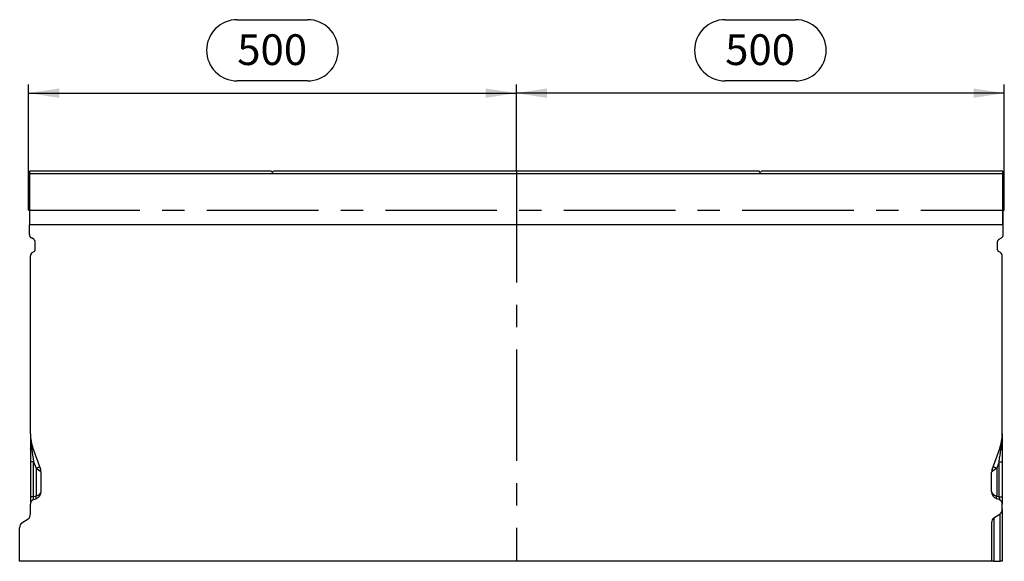
# Model space of a CAD drawing. Units: millimetres. Extents: x 63 to 3717, y 63 to 2610.
# Drawn here: x 781 to 1790, y 952 to 1507 of the extents above; entities that cross this region are included whole.
import ezdxf

# ---------------------------------------------------------------- set-up
doc = ezdxf.new("R2010")
doc.units = ezdxf.units.MM
doc.header["$LTSCALE"] = 9
doc.linetypes.add('CENTERX2', pattern=[20.32, 12.7, -2.54, 2.54, -2.54])
doc.layers.add('HAURATON_CENTERLINE', color=60, linetype='CENTERX2')
doc.layers.add('HAURATON_DIMENSIONING', color=1, linetype='Continuous')
doc.layers.add('HAURATON_PRODUCT_CONTOUR', color=7, linetype='Continuous', lineweight=25)
doc.styles.add('SLDTEXTSTYLE2', font='ARIAL.TTF', dxfattribs={"width": 0.948})
doc.dimstyles.new('SLDDIMSTYLE0', dxfattribs={"dimtxt": 31.5, "dimasz": 31.5, "dimexe": 0, "dimexo": 0.0625, "dimgap": 7.875, "dimtad": 1, "dimdec": 0, "dimrnd": 1e-09, "dimzin": 12, "dimdsep": 46, "dimtxsty": 'SLDTEXTSTYLE2', "dimsah": 1, "dimcen": 0.09, "dimadec": 0, "dimazin": 3, "dimtfac": 1, "dimtdec": 0, "dimtofl": 0, "dimtmove": 0, "dimatfit": 3, "dimfxl": 1, "dimfrac": 2, "dimtolj": 1, "dimtzin": 12, "dimarcsym": 0})

# ---------------------------------------------------------------- blocks, each defined once
blk = doc.blocks.new('_D')
at = {"layer": 'HAURATON_DIMENSIONING'}
for p, q in [((1503.7, 1507.4), (1575.8, 1507.4)), ((1575.8, 1444.6), (1503.7, 1444.6)), ((1289.7, 1352.1), (1289.7, 1441.1)), ((1789.7, 1312.1), (1789.7, 1441.1)), ((1789.7, 1432.1), (1289.7, 1432.1))]:
    blk.add_line(p, q, dxfattribs=at)
for centre, start, end in [((1503.7, 1476), 90, 270), ((1575.8, 1476), 270, 90)]:
    blk.add_arc(centre, 31.4, start, end, dxfattribs=at)
for points in [[(1289.7, 1432.1), (1321.2, 1427.2), (1321.2, 1436.9)], [(1789.7, 1432.1), (1758.2, 1436.9), (1758.2, 1427.2)]]:
    blk.add_solid(points, dxfattribs=at)
at = {"layer": 'HAURATON_DIMENSIONING', "insert": (1503.7, 1492.4), "char_height": 31.5, "attachment_point": 1, "style": 'SLDTEXTSTYLE2'}
blk.add_mtext('500', dxfattribs=at)
blk = doc.blocks.new('_D_1')
at = {"layer": 'HAURATON_DIMENSIONING'}
for p, q in [((1003.7, 1507.4), (1075.8, 1507.4)), ((1075.8, 1444.6), (1003.7, 1444.6)), ((789.7, 1312.1), (789.7, 1441.1)), ((1289.7, 1352.1), (1289.7, 1441.1)), ((789.7, 1432.1), (1289.7, 1432.1))]:
    blk.add_line(p, q, dxfattribs=at)
for centre, start, end in [((1003.7, 1476), 90, 270), ((1075.8, 1476), 270, 90)]:
    blk.add_arc(centre, 31.4, start, end, dxfattribs=at)
for points in [[(789.7, 1432.1), (821.2, 1427.2), (821.2, 1436.9)], [(1289.7, 1432.1), (1258.2, 1436.9), (1258.2, 1427.2)]]:
    blk.add_solid(points, dxfattribs=at)
at = {"layer": 'HAURATON_DIMENSIONING', "insert": (1003.7, 1492.4), "char_height": 31.5, "attachment_point": 1, "style": 'SLDTEXTSTYLE2'}
blk.add_mtext('500', dxfattribs=at)

msp = doc.modelspace()

# ---------------------------------------------------------------- linework, layer by layer
at = {"layer": 'HAURATON_CENTERLINE'}
for p, q in [((1289.7, 1352.1), (1289.7, 952.1)), ((789.7, 1312.1), (1789.7, 1312.1))]:
    msp.add_line(p, q, dxfattribs=at)
at = {"layer": 'HAURATON_PRODUCT_CONTOUR'}
for p, q in [((1038.5, 1352.1), (791.2, 1352.1)), ((791.2, 1349.6), (791.2, 1352.1)), ((791.2, 1349.6), (1788.2, 1349.6)), ((791.2, 1297.1), (791.2, 1349.6)), ((1038.5, 1352.1), (1039.7, 1350.6)), ((1039.7, 1350.6), (1041, 1352.1)), ((1538.5, 1352.1), (1041, 1352.1)), ((1539.7, 1350.6), (1538.5, 1352.1)), ((1541, 1352.1), (1539.7, 1350.6)), ((1788.2, 1352.1), (1541, 1352.1)), ((1788.2, 1349.6), (1788.2, 1352.1)), ((1788.2, 1297.1), (1788.2, 1349.6)), ((790.7, 1312.1), (791.2, 1312.1)), ((790.7, 1312.1), (790.7, 1297.1)), ((1788.2, 1312.1), (1788.7, 1312.1)), ((1788.7, 1297.1), (1788.7, 1312.1)), ((790.7, 1287.1), (790.7, 1297.1)), ((1788.7, 1297.1), (790.7, 1297.1)), ((1788.7, 1287.1), (1788.7, 1297.1)), ((795.7, 1281.9), (792.7, 1283.6)), ((1783.7, 1281.9), (1786.7, 1283.6)), ((796.7, 1271.4), (796.7, 1280.1)), ((1782.7, 1271.4), (1782.7, 1280.1)), ((791.7, 1082.8), (791.7, 1265.1)), ((793.7, 1268.6), (795.7, 1269.7)), ((1785.7, 1268.6), (1783.7, 1269.7)), ((1787.7, 1082.8), (1787.7, 1265.1)), ((791.7, 1082.8), (791.7, 1067.6)), ((1787.7, 1082.8), (1787.7, 1067.6)), ((791.7, 1067.6), (791.7, 1054.1)), ((802.3, 1046.1), (794.4, 1067.7)), ((1777.2, 1046.1), (1785.1, 1067.7)), ((1787.7, 1067.6), (1787.7, 1054.1)), ((795, 1054.1), (791.7, 1054.1)), ((791.7, 1054.1), (791.7, 1018.1)), ((795, 1054.1), (797.5, 1047.4)), ((795, 1018.1), (795, 1054.1)), ((1784.5, 1054.1), (1782, 1047.4)), ((1784.5, 1018.1), (1784.5, 1054.1)), ((1784.5, 1054.1), (1787.7, 1054.1)), ((1787.7, 1054.1), (1787.7, 1018.1)), ((797.5, 1047.4), (797.5, 1019)), ((797.5, 1047.4), (802.3, 1044.1)), ((802.7, 1023.7), (802.7, 1043.4)), ((1776.7, 1023.7), (1776.7, 1043.4)), ((1782, 1047.4), (1777.2, 1044.1)), ((1782, 1047.4), (1782, 1019)), ((795, 1018.1), (791.7, 1018.1)), ((791.7, 1018.1), (791.7, 1010.6)), ((791.7, 1000.7), (791.7, 1010.6)), ((797.5, 1019), (795, 1018.1)), ((795, 1015.3), (797.5, 1016.1)), ((1782, 1019), (1784.5, 1018.1)), ((1784.5, 1015.3), (1782, 1016.1)), ((1784.5, 1018.1), (1787.7, 1018.1)), ((1787.7, 1018.1), (1787.7, 1010.6)), ((1787.7, 1005.7), (1787.7, 1010.6)), ((1779.1, 996.6), (1785.4, 1000.6)), ((1785.4, 952.1), (1785.4, 1000.6)), ((1787.7, 1005.7), (1787.7, 952.1)), ((783.1, 991.6), (789.4, 995.6)), ((1776.7, 991.5), (1776.7, 952.1)), ((1779.1, 996.6), (1779.1, 952.1)), ((780.7, 952.1), (780.7, 986.5)), ((1776.7, 952.1), (780.7, 952.1)), ((1779.1, 952.1), (1776.7, 952.1)), ((1779.1, 952.1), (1785.4, 952.1)), ((1787.7, 952.1), (1785.4, 952.1))]:
    msp.add_line(p, q, dxfattribs=at)
at = {"layer": 'HAURATON_PRODUCT_CONTOUR', "flags": 128}
for points in [[(793.1, 1066.7), (792.8, 1066.8), (792.5, 1066.9), (792.3, 1067), (792.1, 1067.2), (791.9, 1067.3), (791.8, 1067.4), (791.8, 1067.5), (791.7, 1067.6)], [(1786.4, 1066.7), (1786.7, 1066.8), (1787, 1066.9), (1787.2, 1067), (1787.4, 1067.2), (1787.5, 1067.3), (1787.7, 1067.4), (1787.7, 1067.5), (1787.7, 1067.6)], [(797.5, 1047.4), (798, 1047.6), (798.4, 1047.8), (798.9, 1048), (799.3, 1048.2), (799.7, 1048.4), (800, 1048.5), (800.3, 1048.7), (800.6, 1048.9), (800.8, 1049), (800.9, 1049.1), (801, 1049.2), (801.1, 1049.3), (801.1, 1049.4)], [(1782, 1047.4), (1781.5, 1047.6), (1781, 1047.8), (1780.6, 1048), (1780.2, 1048.2), (1779.8, 1048.4), (1779.5, 1048.5), (1779.2, 1048.7), (1778.9, 1048.9), (1778.7, 1049), (1778.6, 1049.1), (1778.5, 1049.2), (1778.4, 1049.3), (1778.4, 1049.4)], [(797.5, 1016.1), (797.6, 1016.2), (797.7, 1016.4), (797.8, 1016.5), (797.8, 1016.8), (797.8, 1017.1), (797.8, 1017.4), (797.8, 1017.8), (797.7, 1018.1), (797.6, 1018.6), (797.5, 1019)], [(1782, 1016.1), (1781.9, 1016.2), (1781.8, 1016.4), (1781.7, 1016.5), (1781.7, 1016.8), (1781.7, 1017.1), (1781.7, 1017.4), (1781.7, 1017.8), (1781.8, 1018.1), (1781.9, 1018.6), (1782, 1019)]]:
    msp.add_lwpolyline(points, dxfattribs=at)
at = {"layer": 'HAURATON_PRODUCT_CONTOUR'}
for centre, radius, start, end in [((794.7, 1287.1), 4, 180, 240), ((794.7, 1280.1), 2, 0, 60), ((1784.7, 1280.1), 2, 120, 180), ((1784.7, 1287.1), 4, 300, 360), ((794.7, 1271.4), 2, 300, 0), ((1784.7, 1271.4), 2, 180, 240), ((795.7, 1265.1), 4, 120, 180), ((1783.7, 1265.1), 4, 0, 60), ((835.7, 1082.8), 44, 180, 200), ((891, 1083.2), 99.2, 180.2295, 189.5361), ((1743.7, 1082.8), 44, 340, 0), ((1688.5, 1083.2), 99.2, 350.4639, 359.7705), ((792.5, 1068.9), 2.21, 286.2792, 329.3379), ((1787, 1068.9), 2.21, 210.6621, 253.7208), ((794.7, 1043.4), 8, 0, 20), ((799.3, 1045.1), 3.14, 340.9406, 19.0594), ((1784.7, 1043.4), 8, 160, 180), ((1780.2, 1045.1), 3.14, 160.9406, 199.0594), ((794.7, 1023.7), 8, 290, 0), ((1784.7, 1023.7), 8, 180, 250), ((796.7, 1010.6), 5, 110, 180), ((1782.7, 1010.6), 5, 0, 70)]:
    msp.add_arc(centre, radius, start, end, dxfattribs=at)
for centre, major_axis, ratio, start_param, end_param in [((796.7, 1043.8), (-4.7, 30.5), 0.003902, 0.714588, 1.223935), ((1782.7, 1043.8), (4.7, 30.5), 0.003902, 5.05925, 5.568597), ((794.7, 1043.4), (8, 0), 0.25, 0, 0.349066), ((1784.7, 1043.4), (8, 0), 0.25, 2.792527, 3.141593), ((794.7, 1023.7), (8, 0), 0.625, 5.061455, 6.283185), ((1784.7, 1023.7), (8, 0), 0.625, 3.141593, 4.363323), ((796.7, 1019.1), (2.07, 3.82), 0.257571, 1.970603, 3.424153), ((1782.7, 1019.1), (-2.07, 3.82), 0.257571, 2.859033, 4.312583), ((787.7, 1000.7), (0, 5.64), 0.709579, 3.560472, 4.712389), ((1783.7, 1005.7), (0, 5.64), 0.709579, 3.560472, 4.712389), ((784.7, 986.5), (0, 5.64), 0.709579, 0.418879, 1.570796), ((1780.7, 991.5), (0, 5.64), 0.709579, 0.418879, 1.570796)]:
    msp.add_ellipse(centre, major_axis=major_axis, ratio=ratio, start_param=start_param, end_param=end_param, dxfattribs=at)

# ---------------------------------------------------------------- dimensions: what is measured, and where the dimension line sits
at = {"layer": 'HAURATON_DIMENSIONING'}
for p1, picture, middle in [((789.7, 1312.1), '_D_1', (1039.7, 1432.1)), ((1789.7, 1312.1), '_D', (1539.7, 1432.1))]:
    dim = msp.add_linear_dim(base=(1289.7, 1432.1), p1=p1, p2=(1289.7, 1352.1), dimstyle='SLDDIMSTYLE0', dxfattribs=at)
    dim.commit()
    dim.dimension.update_dxf_attribs({"geometry": picture, "text_midpoint": middle, "dimtype": 160})

doc.saveas('drawing.dxf')
